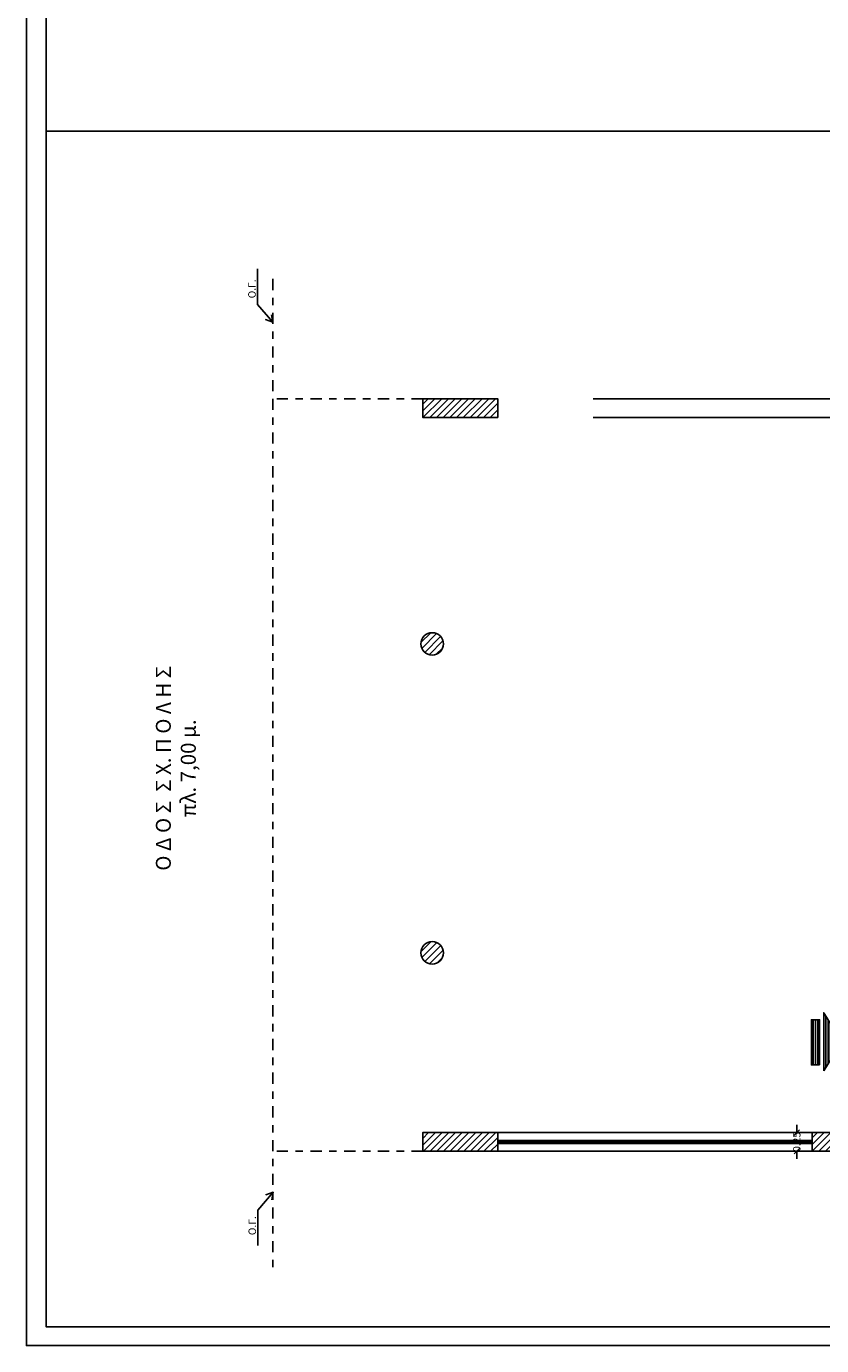
# Model space of a CAD drawing. Units: metres. Extents: x 133150 to 134511, y 594266 to 595153.
# Drawn here: x 133203 to 133213, y 595031 to 595048 of the extents above; entities that cross this region are included whole.
import ezdxf

# ---------------------------------------------------------------- set-up
doc = ezdxf.new("R2010")
doc.units = ezdxf.units.M
doc.header["$MEASUREMENT"] = 0
doc.header["$PDMODE"] = 3
doc.linetypes.add('DASHDOT', pattern=[1, 0.5, -0.25, 0, -0.25])
doc.linetypes.add('DASHED2', pattern=[9.525, 6.35, -3.175])
doc.layers.get('0').update_dxf_attribs({"linetype": 'CONTINUOUS'})
doc.layers.get('Defpoints').update_dxf_attribs({"linetype": 'CONTINUOUS'})
for name, color, linetype in [('DIM', 43, 'CONTINUOUS'), ('HATCH_COL', 254, 'CONTINUOUS'), ('monosi', 181, 'CONTINUOUS'), ('OIKOPEDO', 142, 'CONTINUOUS'), ('SYMBOL', 3, 'CONTINUOUS'), ('TEXT', 7, 'CONTINUOUS'), ('TEXT2', 7, 'CONTINUOUS'), ('WALLS', 6, 'CONTINUOUS')]:
    doc.layers.add(name, color=color, linetype=linetype)
doc.styles.get("Standard").update_dxf_attribs({"font": 'WGSIMPL.SHX'})
doc.styles.add('TSK_OM', font='ARIAL.TTF')
doc.dimstyles.new('RTS_50', dxfattribs={"dimtxt": 0.1, "dimasz": 0.07, "dimexe": 0.18, "dimexo": 0.0625, "dimgap": 0.1, "dimtad": 0, "dimzin": 0, "dimdsep": 46, "dimtxsty": 'TSK_OM', "dimblk": 'OBLIQUE', "dimcen": 0.09, "dimse1": 1, "dimse2": 1, "dimadec": 0, "dimazin": 0, "dimtfac": 1, "dimtix": 1, "dimtofl": 0, "dimtmove": 0, "dimatfit": 0, "dimfxl": 0, "dimtolj": 1, "dimtzin": 0, "dimarcsym": 0})
pattern_1 = [(45, (-81.11371, -69.5298), (-0.0449012806053, 0.0449012806053), [])]
pattern_2 = [(45, (0, 24.049233), (-0.0449012806053, 0.0449012806053), [])]

# ---------------------------------------------------------------- blocks, each defined once
blk = doc.blocks.new('_Oblique')
at = {"color": 0, "linetype": 'ByBlock'}
blk.add_line((-0.5, -0.5), (0.5, 0.5), dxfattribs=at)
blk = doc.blocks.new('*D96')
at = {"color": 0, "linetype": 'ByBlock', "ltscale": 0.5}
for p, q in [((133212.855, 595033.668), (133212.855, 595033.771)), ((133212.855, 595033.668), (133212.855, 595033.668)), ((133212.855, 595033.418), (133212.855, 595033.418)), ((133212.855, 595033.418), (133212.855, 595033.315))]:
    blk.add_line(p, q, dxfattribs=at)
at = {"layer": 'Defpoints', "color": 0, "linetype": 'ByBlock', "ltscale": 0.5}
for p in [(133212.847, 595033.668), (133212.862, 595033.418)]:
    blk.add_point(p, dxfattribs=at)
at = {"linetype": 'ByBlock', "ltscale": 0.5, "xscale": 0.07, "yscale": 0.07, "zscale": 0.07}
for p in [(133212.855, 595033.668), (133212.855, 595033.418)]:
    blk.add_blockref('_Oblique', p, dxfattribs=at)
at = {"color": 0, "linetype": 'ByBlock', "ltscale": 0.5, "insert": (133212.855, 595033.543), "char_height": 0.1, "attachment_point": 5, "rotation": 90, "style": 'TSK_OM'}
blk.add_mtext('\\A1;0.25', dxfattribs=at)
blk = doc.blocks.new('*X48')
at = {"color": 0}
for p, q in [((10.495, 14.72), (10.505, 14.72)), ((10.45, 14.675), (10.55, 14.675)), ((10.465, 14.69), (10.535, 14.69)), ((10.48, 14.705), (10.52, 14.705)), ((10.39, 14.615), (10.61, 14.615)), ((10.405, 14.63), (10.595, 14.63)), ((10.42, 14.645), (10.58, 14.645)), ((10.435, 14.66), (10.565, 14.66))]:
    blk.add_line(p, q, dxfattribs=at)
blk = doc.blocks.new('cwsy116')
at = {"layer": 'SYMBOL'}
blk.add_lwpolyline([(-0.125, 0), (0.125, 0), (0, 0.125)], close=True, dxfattribs=at)
at = {"layer": 'SYMBOL', "color": 8}
blk.add_blockref('*X48', (-10.5, -14.6), dxfattribs=at)
blk = doc.blocks.new('S_EISODOS')
at = {"layer": 'SYMBOL'}
h = blk.add_hatch(dxfattribs=at)
h.set_pattern_fill('LINE', color=8, scale=0.25, style=0)
h.set_pattern_definition([(0, (-211.448907, -124.413785), (0, 0.03125), [])])
h.paths.add_polyline_path([(0.302, 0), (0.302, 0.11), (-0.302, 0.11), (-0.302, 0)])
blk.add_lwpolyline([(-0.302, 0.11), (0.302, 0.11), (0.302, 0), (-0.302, 0)], close=True, dxfattribs=at)
at = {"layer": 'SYMBOL', "xscale": 3.112116853867377, "yscale": 1.898512743759525, "zscale": 3.112116853867377}
blk.add_blockref('cwsy116', (0.007, 0.166), dxfattribs=at)

msp = doc.modelspace()

# ---------------------------------------------------------------- hatches: boundary and pattern name
at = {"layer": 'HATCH_COL'}
h = msp.add_hatch(dxfattribs=at)
h.set_pattern_fill('ANSI31,_O', color=252, scale=0.02)
h.set_pattern_definition(pattern_1)
h.paths.add_polyline_path([(133208.862, 595043.468), (133207.862, 595043.468), (133207.862, 595043.218), (133208.862, 595043.218)])
h = msp.add_hatch(dxfattribs=at)
h.set_pattern_fill('ANSI31,_O', color=252, scale=0.02)
h.set_pattern_definition(pattern_2)
h.paths.add_polyline_path([(133208.137, 595040.193, 1), (133207.837, 595040.193, 1)])
h = msp.add_hatch(dxfattribs=at)
h.set_pattern_fill('ANSI31,_O', color=252, scale=0.02)
h.set_pattern_definition(pattern_2)
h.paths.add_polyline_path([(133208.137, 595036.068, 1), (133207.837, 595036.068, 1)])
h = msp.add_hatch(dxfattribs=at)
h.set_pattern_fill('ANSI31,_O', color=252, scale=0.02)
h.set_pattern_definition(pattern_2)
h.paths.add_polyline_path([(133208.862, 595033.668), (133207.862, 595033.668), (133207.862, 595033.418), (133208.862, 595033.418)])
h = msp.add_hatch(dxfattribs=at)
h.set_pattern_fill('ANSI31,_O', color=252, scale=0.02)
h.set_pattern_definition(pattern_1)
h.paths.add_polyline_path([(133213.862, 595033.668), (133213.062, 595033.668), (133213.062, 595033.418), (133213.862, 595033.418)])

# ---------------------------------------------------------------- linework, layer by layer
at = {"color": 252}
for points in [[(133205.654, 595045.201), (133205.654, 595044.728), (133205.862, 595044.489), (133205.764, 595044.524), (133205.862, 595044.489), (133205.841, 595044.59)], [(133205.658, 595032.158), (133205.658, 595032.632), (133205.865, 595032.87), (133205.768, 595032.836), (133205.865, 595032.87), (133205.845, 595032.769)]]:
    msp.add_lwpolyline(points, dxfattribs=at)
at = {"layer": 'monosi', "color": 252}
for p, q in [((133208.862, 595033.563), (133213.062, 595033.563)), ((133213.062, 595033.523), (133208.862, 595033.523))]:
    msp.add_line(p, q, dxfattribs=at)
at = {"layer": 'monosi', "color": 252, "ltscale": 0.05}
msp.add_line((133213.062, 595033.543), (133208.862, 595033.543), dxfattribs=at)
at = {"layer": 'OIKOPEDO', "color": 252, "linetype": 'DASHDOT', "ltscale": 0.3}
for p, q in [((133205.862, 595045.067), (133205.862, 595043.468)), ((133205.862, 595043.468), (133205.862, 595031.819)), ((133207.862, 595043.468), (133205.862, 595043.468)), ((133207.862, 595033.418), (133205.862, 595033.418))]:
    msp.add_line(p, q, dxfattribs=at)
at = {"layer": 'TEXT', "color": 252}
msp.add_line((133228.092, 595047.041), (133202.835, 595047.041), dxfattribs=at)
for points in [[(133238.342, 595030.822), (133202.569, 595030.822), (133202.569, 595064.162), (133238.342, 595064.162)], [(133238.092, 595031.072), (133202.835, 595031.072), (133202.835, 595063.963), (133238.092, 595063.963)]]:
    msp.add_lwpolyline(points, close=True, dxfattribs=at)
at = {"layer": 'WALLS', "color": 252, "linetype": 'DASHED2', "ltscale": 0.5}
for p, q in [((133213.312, 595043.468), (133208.862, 595043.468)), ((133213.312, 595043.218), (133208.862, 595043.218))]:
    msp.add_line(p, q, dxfattribs=at)
at = {"layer": 'WALLS', "color": 252, "ltscale": 0.5}
for p, q in [((133208.862, 595033.668), (133213.062, 595033.668)), ((133213.062, 595033.418), (133208.862, 595033.418))]:
    msp.add_line(p, q, dxfattribs=at)
at = {"layer": 'WALLS', "color": 252}
for points in [[(133208.862, 595043.218), (133207.862, 595043.218), (133207.862, 595043.468), (133208.862, 595043.468), (133208.862, 595043.218)], [(133208.862, 595033.418), (133207.862, 595033.418), (133207.862, 595033.668), (133208.862, 595033.668), (133208.862, 595033.418)], [(133213.062, 595033.668), (133213.862, 595033.668), (133213.862, 595033.418)], [(133213.862, 595033.418), (133213.062, 595033.418)]]:
    msp.add_lwpolyline(points, dxfattribs=at)
at = {"layer": 'WALLS', "color": 252, "ltscale": 0.5}
msp.add_lwpolyline([(133213.862, 595033.668), (133213.062, 595033.668), (133213.062, 595033.418)], dxfattribs=at)
for centre in [(133207.987, 595040.193), (133207.987, 595036.068)]:
    msp.add_circle(centre, 0.15, dxfattribs=at)

# ---------------------------------------------------------------- block references
at = {"layer": 'SYMBOL', "color": 252, "xscale": -1, "rotation": 269.9999982724424}
msp.add_blockref('S_EISODOS', (133213.05, 595034.872), dxfattribs=at)

# ---------------------------------------------------------------- texts
at = {"layer": 'TEXT', "color": 252, "char_height": 0.1, "width": 5.56, "rotation": 90}
for insert, attachment_point in [((133205.531, 595045.062), 3), ((133205.535, 595032.297), 1)]:
    msp.add_mtext('{\\fArial|b0|i0|c161|p34;Ο.Γ.}', dxfattribs=dict(at, insert=insert, attachment_point=attachment_point))
at = {"layer": 'TEXT2', "color": 252, "insert": (133204.298, 595038.532), "char_height": 0.2, "width": 6.04907, "attachment_point": 2, "rotation": 90}
msp.add_mtext('{\\fArial|b0|i0|c161|p34;Ο Δ Ο Σ  Σ Χ. Π Ο Λ Η Σ\\Pπλ. 7,00 μ.}', dxfattribs=at)

# ---------------------------------------------------------------- dimensions: what is measured, and where the dimension line sits
at = {"layer": 'DIM', "color": 252, "ltscale": 0.5}
dim = msp.add_linear_dim(base=(133212.855, 595033.418), p1=(133212.847, 595033.668), p2=(133212.862, 595033.418), angle=90, dimstyle='RTS_50', override={"dimtmove": 1}, dxfattribs=at)
dim.commit()
dim.dimension.update_dxf_attribs({"geometry": '*D96', "text_midpoint": (133212.855, 595033.543), "text_rotation": 90})

doc.saveas('drawing.dxf')
